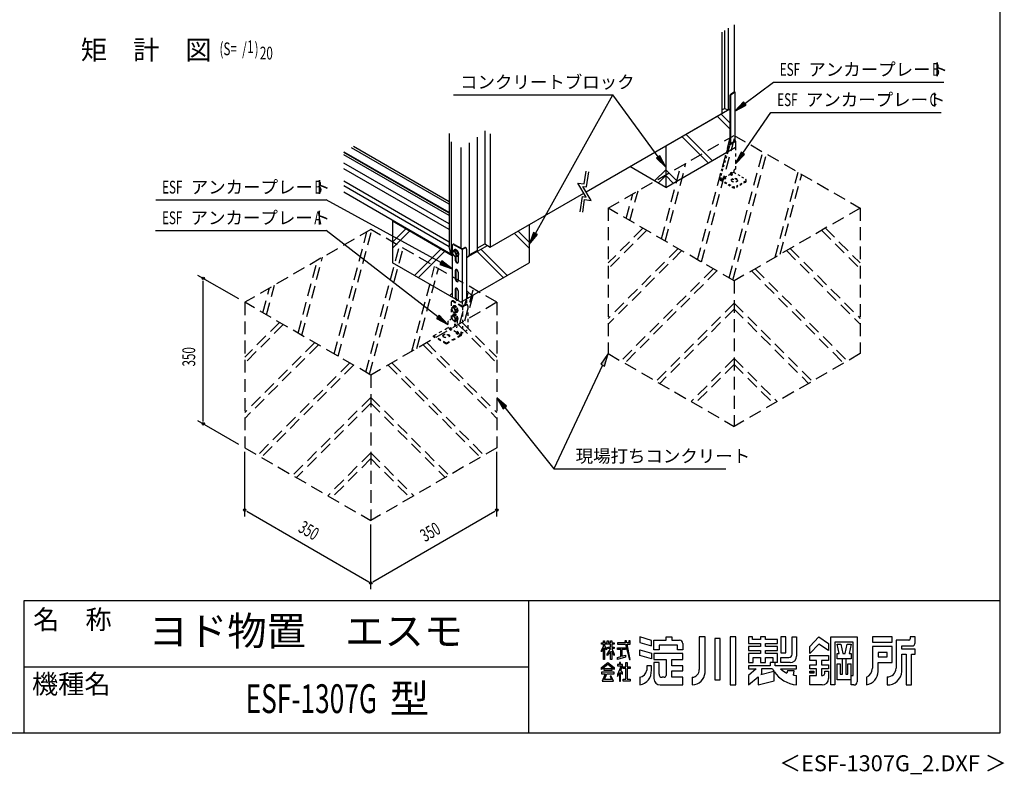
# Model space of a CAD drawing. Extents: x 217 to 8351, y 77 to 5621.
# Drawn here: x 5126 to 8204, y 77 to 2437 of the extents above; entities that cross this region are included whole.
import ezdxf
from ezdxf.enums import TextEntityAlignment as Align

# ---------------------------------------------------------------- set-up
doc = ezdxf.new("R2010")
doc.units = 0
doc.header["$LTSCALE"] = 20
doc.header["$MEASUREMENT"] = 0
for name, pattern in [('HIDE-L', [3, 2, -1]), ('HIDE-S', [1, 0.5, -0.5]), ('KAKURE-1', [2, 1, -1]), ('KAKURE-2', [3, 2, -1])]:
    doc.linetypes.add(name, pattern=pattern)
for name, color, linetype in [('filename', 7, 'CONTINUOUS'), ('HIDE-11', 6, 'KAKURE-1'), ('HIKIDASHI', 6, 'CONTINUOUS'), ('M1', 4, 'CONTINUOUS'), ('NAME', 20, 'CONTINUOUS'), ('SUNPOU', 4, 'CONTINUOUS'), ('U1', 3, 'CONTINUOUS'), ('U2', 4, 'CONTINUOUS'), ('U3', 6, 'CONTINUOUS'), ('WAKUMOJI-01', 130, 'CONTINUOUS'), ('WAKUSEN-01', 50, 'CONTINUOUS'), ('WAKUSEN-02', 130, 'CONTINUOUS'), ('YODOROGO', 130, 'CONTINUOUS'), ('下枠前', 1, 'CONTINUOUS'), ('側壁', 3, 'CONTINUOUS'), ('基礎', 3, 'CONTINUOUS'), ('金具', 1, 'CONTINUOUS')]:
    doc.layers.add(name, color=color, linetype=linetype)
doc.styles.add('00', font='ROMANS', dxfattribs={"width": 0.666667, "bigfont": 'BIGFONT'})
doc.styles.add('01', font='ROMANS', dxfattribs={"height": 3, "bigfont": 'BIGFONT'})
doc.styles.add('filename', font='romans.shx', dxfattribs={"height": 50, "bigfont": 'bigfont.shx'})
doc.styles.add('WAKUMOJI', font='SIMPLEX', dxfattribs={"height": 3, "bigfont": 'BIGFONT'})

msp = doc.modelspace()

# ---------------------------------------------------------------- linework, layer by layer
at = {"layer": 'HIDE-11', "linetype": 'KAKURE-2'}
for p, q in [((7244.9, 1686.6), (7347.3, 2068.6)), ((7257, 1679.7), (7362.5, 2073.7)), ((7343.5, 1629.7), (7449.1, 2023.7)), ((7355.1, 1623), (7460.7, 2017)), ((7131.8, 1751.9), (7192.8, 1979.4)), ((7143.5, 1745.2), (7208.7, 1988.6)), ((7487.7, 1694.7), (7558.9, 1960.3)), ((7503.6, 1703.9), (7570.6, 1953.6)), ((7022, 1815.3), (7042.7, 1892.8)), ((7033.6, 1808.6), (7058.7, 1902)), ((6109, 1392.2), (6211.3, 1774.2)), ((6121, 1385.2), (6226.6, 1779.3)), ((7074.1, 1785.2), (6965.3, 1676.5)), ((7085.7, 1778.5), (6965.3, 1658.1)), ((7632.9, 1778.5), (7753.4, 1658.1)), ((7644.6, 1785.2), (7753.4, 1676.5)), ((6207.5, 1335.3), (6313.1, 1729.3)), ((6007.5, 1450.7), (6072.8, 1694.2)), ((6219.2, 1328.5), (6324.8, 1722.6)), ((7183.9, 1721.8), (6965.3, 1503.2)), ((7195.6, 1715.1), (6965.3, 1484.8)), ((7523.1, 1715.1), (7753.4, 1484.8)), ((7534.7, 1721.8), (7753.4, 1503.2)), ((5995.9, 1457.5), (6056.8, 1685)), ((6351.8, 1400.3), (6423, 1665.9)), ((6367.7, 1409.5), (6434.6, 1659.2)), ((7293.7, 1658.4), (7005.3, 1370)), ((7305.4, 1651.7), (7016.9, 1363.2)), ((7413.2, 1651.7), (7701.7, 1363.2)), ((7424.9, 1658.4), (7713.4, 1370)), ((5897.7, 1514.2), (5922.7, 1607.5)), ((6501.8, 1486.9), (6532.8, 1602.5)), ((5886.1, 1520.9), (5906.8, 1598.4)), ((6517.7, 1496.1), (6544.4, 1595.8)), ((6533.4, 1537.2), (6548.4, 1593.5)), ((7359.3, 1550.8), (7115.1, 1306.6)), ((7359.3, 1550.8), (7603.5, 1306.6)), ((7359.3, 1532.4), (7126.8, 1299.8)), ((7359.3, 1532.4), (7591.9, 1299.8)), ((5938.1, 1490.8), (5829.3, 1382)), ((5949.8, 1484.1), (5829.3, 1363.6)), ((6497, 1484.1), (6617.4, 1363.6)), ((6508.6, 1490.8), (6617.4, 1382)), ((6048, 1427.4), (5829.3, 1208.8)), ((6059.6, 1420.7), (5829.3, 1190.4)), ((6387.1, 1420.7), (6617.4, 1190.4)), ((6398.8, 1427.4), (6617.4, 1208.8)), ((6157.8, 1364), (5869.3, 1075.5)), ((6169.5, 1357.3), (5881, 1068.8)), ((6277.3, 1357.3), (6565.8, 1068.8)), ((6289, 1364), (6577.4, 1075.5)), ((7359.3, 1377.5), (7224.9, 1243.1)), ((7359.3, 1359.1), (7236.6, 1236.4)), ((7359.3, 1377.5), (7493.7, 1243.1)), ((7359.3, 1359.1), (7482, 1236.4)), ((6223.4, 1256.3), (5979.2, 1012.1)), ((6223.4, 1237.9), (5990.8, 1005.4)), ((6223.4, 1256.3), (6467.6, 1012.1)), ((6223.4, 1237.9), (6455.9, 1005.4)), ((6223.4, 1083.1), (6089, 948.7)), ((6223.4, 1083.1), (6357.7, 948.7)), ((6223.4, 1064.7), (6100.7, 942)), ((6223.4, 1064.7), (6346.1, 942))]:
    msp.add_line(p, q, dxfattribs=at)
at = {"layer": 'HIKIDASHI'}
for p, q in [((7393, 2175), (7481.9, 2241.8)), ((7481.9, 2241.8), (8014.8, 2241.8)), ((6482.4, 2202.3), (6980.4, 2202.3)), ((6738.3, 1768.9), (6980.4, 2202.3)), ((7121.9, 2008), (6980.4, 2202.3)), ((7389, 2180.3), (7361, 2151)), ((7361, 2151), (7397, 2169.7)), ((7397, 2169.7), (7389, 2180.3)), ((7386.4, 2019.7), (7474, 2147.2)), ((7474, 2147.2), (8006.9, 2147.2)), ((7127.3, 2012), (7116.5, 2004.1)), ((7116.5, 2004.1), (7145.4, 1975.7)), ((7145.4, 1975.7), (7127.3, 2012)), ((7380.9, 2023.5), (7363.8, 1986.7)), ((7363.8, 1986.7), (7391.9, 2015.9)), ((7391.9, 2015.9), (7380.9, 2023.5)), ((5551, 1873.7), (6083.9, 1873.7)), ((6442.7, 1677.8), (6083.9, 1873.7)), ((5550.7, 1777.9), (6083.6, 1777.9)), ((6432.9, 1508.1), (6083.6, 1777.9)), ((6732.4, 1772.2), (6718.7, 1734)), ((6718.7, 1734), (6744.1, 1765.7)), ((6744.1, 1765.7), (6732.4, 1772.2)), ((6445.9, 1683.6), (6439.5, 1671.9)), ((6439.5, 1671.9), (6477.8, 1658.6)), ((6477.8, 1658.6), (6445.9, 1683.6)), ((6436.9, 1513.4), (6428.8, 1502.8)), ((6464.5, 1483.7), (6436.9, 1513.4)), ((6428.8, 1502.8), (6464.5, 1483.7)), ((6965.3, 1393.1), (6942.2, 1359.7)), ((6954.3, 1354), (6965.3, 1393.1)), ((6948.2, 1356.9), (6795.7, 1032.8)), ((6942.2, 1359.7), (6954.3, 1354)), ((6647.6, 1228.3), (6617.4, 1255.3)), ((6617.4, 1255.3), (6637.2, 1220)), ((6637.2, 1220), (6647.6, 1228.3)), ((6642.4, 1224.1), (6795.7, 1032.8)), ((6795.7, 1032.8), (7333.3, 1032.8))]:
    msp.add_line(p, q, dxfattribs=at)
for points in [[(7389, 2180.3), (7397, 2169.7), (7361, 2151)], [(7116.5, 2004.1), (7127.3, 2012), (7145.4, 1975.7)], [(7380.9, 2023.5), (7391.9, 2015.9), (7363.8, 1986.7)], [(6732.4, 1772.2), (6744.1, 1765.7), (6718.7, 1734)], [(6439.5, 1671.9), (6445.9, 1683.6), (6477.8, 1658.6)], [(6428.8, 1502.8), (6436.9, 1513.4), (6464.5, 1483.7)], [(6954.3, 1354), (6942.2, 1359.7), (6965.3, 1393.1)], [(6647.6, 1228.3), (6637.2, 1220), (6617.4, 1255.3)]]:
    msp.add_solid(points, dxfattribs=at)
at = {"layer": 'SUNPOU'}
for p, q in [((5682.1, 1638.6), (5809.3, 1565.2)), ((5699.5, 1181.1), (5699.5, 1621.1)), ((5682.1, 1183.6), (5809.3, 1110.2)), ((5829.3, 883.6), (5829.3, 1086.3)), ((6617.4, 883.6), (6617.4, 1086.3)), ((5835.8, 899.9), (6216.9, 679.9)), ((6229.9, 679.9), (6610.9, 899.9)), ((6223.4, 656.1), (6223.4, 858.8))]:
    msp.add_line(p, q, dxfattribs=at)
for centre in [(5699.5, 1628.6), (5699.5, 1173.6), (5829.3, 903.6), (6617.4, 903.6), (6223.4, 676.1)]:
    msp.add_circle(centre, 3.75, dxfattribs=at)
at = {"layer": 'U1'}
for p, q in [((7345.6, 2096.2), (7306, 2135.8)), ((7317.6, 2142.5), (7345.6, 2114.5)), ((7278.5, 1989.9), (7196.1, 2072.3)), ((7207.8, 2079.1), (7290.2, 1996.7)), ((7145.4, 1968.2), (7110.5, 1933.2)), ((7122.1, 1926.5), (7145.4, 1949.8)), ((7145.4, 1968.2), (7180.4, 1933.2)), ((7168.7, 1926.5), (7145.4, 1949.8)), ((6332.6, 1783.1), (6290.9, 1741.3)), ((6290.9, 1723), (6344.3, 1776.3)), ((6718.7, 1723), (6672, 1769.7)), ((6683.6, 1776.5), (6718.7, 1741.3)), ((6442.5, 1719.6), (6360, 1637.2)), ((6371.7, 1630.5), (6454.1, 1712.9)), ((6638, 1630.5), (6555.6, 1712.9)), ((6567.2, 1719.6), (6649.6, 1637.2)), ((6477.8, 1581.7), (6469.9, 1573.8)), ((6522.8, 1590.7), (6539.8, 1573.8)), ((6528.1, 1567.1), (6522.8, 1572.4))]:
    msp.add_line(p, q, dxfattribs=at)
at = {"layer": 'U2'}
for p, q in [((6479.2, 1709.8), (6479.6, 1712.3)), ((6479.6, 1704.8), (6479.5, 1705.3)), ((6479.6, 1712.3), (6483.7, 1714.7)), ((6479.6, 1712.3), (6481.8, 1712.2)), ((6479.6, 1704.8), (6479.8, 1704.3)), ((6481.8, 1712.2), (6485.2, 1712.8)), ((6483.7, 1714.7), (6489.3, 1715.2)), ((6483.8, 1717.4), (6485.1, 1718.1)), ((6484.1, 1698.8), (6485.2, 1697.8)), ((6485.2, 1712.8), (6489.3, 1715.2)), ((6485.2, 1712.8), (6487.4, 1709)), ((6485.2, 1697.8), (6487.4, 1697.7)), ((6487.4, 1709), (6490.8, 1705.8)), ((6487.4, 1697.7), (6490.8, 1698.3)), ((6489.3, 1715.2), (6495, 1708.2)), ((6490.8, 1705.8), (6490.2, 1701.7)), ((6490.2, 1701.7), (6490.8, 1698.3)), ((6490.8, 1705.8), (6495, 1708.2)), ((6490.8, 1698.3), (6495, 1700.7)), ((6494.9, 1698.1), (6496.3, 1698.8)), ((6495, 1708.2), (6495, 1700.7))]:
    msp.add_line(p, q, dxfattribs=at)
at = {"layer": 'U2', "color": 6, "linetype": 'HIDE-S', "ltscale": 0.5}
for p, q in [((6481.1, 1539), (6486.8, 1539.5)), ((6481.2, 1541.7), (6482.5, 1542.4)), ((6482.6, 1537.1), (6486.8, 1539.5)), ((6486.8, 1539.5), (6492.4, 1532.5)), ((6476.6, 1534.1), (6477, 1536.6)), ((6476.6, 1508.1), (6477, 1510.6)), ((6477, 1529.1), (6476.9, 1529.6)), ((6477, 1536.6), (6481.1, 1539)), ((6477, 1536.6), (6479.2, 1536.5)), ((6477, 1529.1), (6477.2, 1528.6)), ((6477, 1510.6), (6481.1, 1513)), ((6477, 1510.6), (6479.2, 1510.5)), ((6479.2, 1536.5), (6482.6, 1537.1)), ((6479.2, 1510.5), (6482.6, 1511.1)), ((6481.1, 1513), (6486.8, 1513.5)), ((6481.2, 1515.7), (6482.5, 1516.4)), ((6481.6, 1523.1), (6482.6, 1522.1)), ((6482.6, 1537.1), (6484.8, 1533.3)), ((6482.6, 1522.1), (6484.8, 1522)), ((6482.6, 1511.1), (6486.8, 1513.5)), ((6482.6, 1511.1), (6484.8, 1507.3)), ((6484.8, 1533.3), (6488.2, 1530.1)), ((6484.8, 1522), (6488.2, 1522.6)), ((6486.8, 1513.5), (6492.4, 1506.5)), ((6488.2, 1530.1), (6487.7, 1526)), ((6487.7, 1526), (6488.2, 1522.6)), ((6488.2, 1530.1), (6492.4, 1532.5)), ((6488.2, 1522.6), (6492.4, 1525)), ((6492.3, 1522.4), (6493.7, 1523.1)), ((6492.4, 1532.5), (6492.4, 1525)), ((6477, 1503.1), (6476.9, 1503.6)), ((6477, 1503.1), (6477.2, 1502.6)), ((6481.6, 1497.1), (6482.6, 1496.1)), ((6482.6, 1496.1), (6484.8, 1496)), ((6484.8, 1507.3), (6488.2, 1504.1)), ((6484.8, 1496), (6488.2, 1496.6)), ((6488.2, 1504.1), (6487.7, 1500)), ((6487.7, 1500), (6488.2, 1496.6)), ((6488.2, 1504.1), (6492.4, 1506.5)), ((6488.2, 1496.6), (6492.4, 1499)), ((6492.3, 1496.4), (6493.7, 1497.1)), ((6492.4, 1506.5), (6492.4, 1499))]:
    msp.add_line(p, q, dxfattribs=at)
at = {"layer": 'U2'}
for centre, radius, start, end in [((6484.8, 1708.2), 5.81, 155.6571, 180), ((6488.1, 1708.2), 9.1, 180, 196.5505), ((6492.5, 1709.5), 13.7, 196.5505, 223.4495), ((6482, 1709.5), 2.75, 84.3429, 155.6571), ((6489.6, 1712.3), 8.13, 155.6571, 171.4815), ((6485.7, 1714), 3.86, 84.3429, 155.6571), ((6481.7, 1706.4), 5.81, 60, 84.3429), ((6489.2, 1706.4), 9.1, 223.4495, 240), ((6480.1, 1703.6), 9.1, 43.4495, 60), ((6487.5, 1703.5), 5.81, 240, 264.3429), ((6487.1, 1714.8), 3.86, 84.3429, 120), ((6485.3, 1709.8), 8.13, 60, 84.3429), ((6476.7, 1700.4), 13.7, 16.5505, 43.4495), ((6487.2, 1700.5), 2.75, 264.3429, 335.6571), ((6486.6, 1710.5), 8.13, 60, 84.3429), ((6483, 1705.8), 12.7, 43.4495, 60), ((6484.4, 1701.7), 5.81, 335.6571, 0), ((6481.2, 1701.7), 9.1, 0, 16.5505), ((6493.4, 1705.6), 8.13, 246.5257, 264.3429), ((6486.6, 1691), 8.13, 60, 62.1483), ((6484.3, 1706.6), 12.7, 43.4495, 60), ((6478.3, 1701.3), 19.2, 16.5505, 43.4495), ((6493, 1701.4), 3.86, 264.3429, 335.6571), ((6479.6, 1702.1), 19.2, 16.5505, 43.4495), ((6494.3, 1702.2), 3.86, 300, 335.6571), ((6489.1, 1703.2), 8.13, 335.6571, 0), ((6484.5, 1703.2), 12.7, 0, 16.5505), ((6490.4, 1703.9), 8.13, 335.6571, 0), ((6485.8, 1703.9), 12.7, 0, 16.5505)]:
    msp.add_arc(centre, radius, start, end, dxfattribs=at)
at = {"layer": 'U2', "color": 6, "linetype": 'HIDE-S', "ltscale": 0.5}
for centre, radius, start, end in [((6487, 1536.6), 8.13, 155.6571, 171.4815), ((6483.1, 1538.3), 3.86, 84.3429, 155.6571), ((6484.5, 1539.1), 3.86, 84.3429, 120), ((6482.7, 1534.1), 8.13, 60, 84.3429), ((6484, 1534.8), 8.13, 60, 84.3429), ((6480.4, 1530.1), 12.7, 43.4495, 60), ((6481.7, 1530.9), 12.7, 43.4495, 60), ((6477, 1526.4), 19.2, 16.5505, 43.4495), ((6482.2, 1532.5), 5.81, 155.6571, 180), ((6485.5, 1532.5), 9.1, 180, 196.5505), ((6482.2, 1506.5), 5.81, 155.6571, 180), ((6490, 1533.9), 13.7, 196.5505, 223.4495), ((6479.4, 1533.8), 2.75, 84.3429, 155.6571), ((6479.4, 1507.8), 2.75, 84.3429, 155.6571), ((6487, 1510.6), 8.13, 155.6571, 171.4815), ((6483.1, 1512.3), 3.86, 84.3429, 155.6571), ((6479.1, 1530.7), 5.81, 60, 84.3429), ((6479.1, 1504.7), 5.81, 60, 84.3429), ((6486.6, 1530.7), 9.1, 223.4495, 240), ((6477.5, 1527.9), 9.1, 43.4495, 60), ((6484.9, 1527.8), 5.81, 240, 264.3429), ((6477.5, 1501.9), 9.1, 43.4495, 60), ((6484.5, 1513.1), 3.86, 84.3429, 120), ((6482.7, 1508.1), 8.13, 60, 84.3429), ((6474.1, 1524.7), 13.7, 16.5505, 43.4495), ((6484.6, 1524.8), 2.75, 264.3429, 335.6571), ((6484, 1508.8), 8.13, 60, 84.3429), ((6480.4, 1504.1), 12.7, 43.4495, 60), ((6481.8, 1526), 5.81, 335.6571, 0), ((6478.6, 1526), 9.1, 0, 16.5505), ((6490.8, 1530), 8.13, 246.5257, 264.3429), ((6481.7, 1504.9), 12.7, 43.4495, 60), ((6475.7, 1525.6), 19.2, 16.5505, 43.4495), ((6475.7, 1499.6), 19.2, 16.5505, 43.4495), ((6490.4, 1525.7), 3.86, 264.3429, 335.6571), ((6477, 1500.4), 19.2, 16.5505, 43.4495), ((6491.8, 1526.5), 3.86, 300, 335.6571), ((6486.5, 1527.5), 8.13, 335.6571, 0), ((6481.9, 1527.5), 12.7, 0, 16.5505), ((6487.9, 1528.2), 8.13, 335.6571, 0), ((6483.3, 1528.2), 12.7, 0, 16.5505), ((6485.5, 1506.5), 9.1, 180, 196.5505), ((6490, 1507.9), 13.7, 196.5505, 223.4495), ((6486.6, 1504.7), 9.1, 223.4495, 240), ((6484.9, 1501.8), 5.81, 240, 264.3429), ((6474.1, 1498.7), 13.7, 16.5505, 43.4495), ((6484.6, 1498.8), 2.75, 264.3429, 335.6571), ((6481.8, 1500), 5.81, 335.6571, 0), ((6478.6, 1500), 9.1, 0, 16.5505), ((6490.8, 1504), 8.13, 246.5257, 264.3429), ((6490.4, 1499.7), 3.86, 264.3429, 335.6571), ((6491.8, 1500.5), 3.86, 300, 335.6571), ((6486.5, 1501.5), 8.13, 335.6571, 0), ((6481.9, 1501.5), 12.7, 0, 16.5505), ((6487.9, 1502.2), 8.13, 335.6571, 0), ((6483.3, 1502.2), 12.7, 0, 16.5505)]:
    msp.add_arc(centre, radius, start, end, dxfattribs=at)
at = {"layer": 'U3'}
for p, q in [((6890.8, 1923.6), (6896.5, 1963.2)), ((6897.5, 1914.5), (6904.5, 1962)), ((6896.6, 1882.3), (6870.7, 1926.5)), ((6870.7, 1926.5), (6890.8, 1923.6)), ((6911.9, 1872), (6886, 1916.2)), ((6886, 1916.2), (6897.5, 1914.5)), ((6878.1, 1836.5), (6885, 1884)), ((6885, 1884), (6896.6, 1882.3)), ((6886, 1835.4), (6891.8, 1874.9)), ((6891.8, 1874.9), (6911.9, 1872))]:
    msp.add_line(p, q, dxfattribs=at)
at = {"layer": 'WAKUSEN-01'}
for p, q in [((8191, 207), (8191, 5621)), ((8191, 207), (8191, 5621)), ((5140, 621), (8191, 621)), ((5140, 207), (5140, 621)), ((217, 207), (8191, 207))]:
    msp.add_line(p, q, dxfattribs=at)
at = {"layer": 'WAKUSEN-02'}
for p, q in [((6717, 207), (6717, 621)), ((5140, 414), (6717, 414))]:
    msp.add_line(p, q, dxfattribs=at)
at = {"layer": 'YODOROGO'}
for p, q in [((6950.4, 488.9), (6950.4, 494.9)), ((6950.4, 494.9), (6954.4, 494.9)), ((6954.4, 494.9), (6954.4, 488.9)), ((6962.4, 494.9), (6966.4, 494.9)), ((6962.4, 488.9), (6962.4, 494.9)), ((6966.4, 494.9), (6966.4, 488.9)), ((6972.4, 488.9), (6972.4, 494.9)), ((6972.4, 494.9), (6976.4, 494.9)), ((6976.4, 494.9), (6976.4, 488.9)), ((7017.8, 494.9), (7019.2, 488.9)), ((7022.8, 494.9), (7017.8, 494.9)), ((7024, 488.9), (7022.8, 494.9)), ((7030.4, 494.9), (7030.4, 488.9)), ((7034.4, 494.9), (7030.4, 494.9)), ((7034.4, 484.9), (7034.4, 494.9)), ((7100.4, 496.2), (7064.4, 506.9)), ((7064.4, 506.9), (7064.4, 489.9)), ((7100.4, 479.2), (7100.4, 496.2)), ((7108.4, 466.9), (7108.4, 496.9)), ((7108.4, 496.9), (7146.4, 496.9)), ((7146.4, 496.9), (7146.4, 506.9)), ((7146.4, 506.9), (7164.4, 506.9)), ((7164.4, 506.9), (7164.4, 496.9)), ((7164.4, 496.9), (7188.4, 496.9)), ((7250.4, 506.9), (7250.4, 404.9)), ((7268.4, 506.9), (7250.4, 506.9)), ((7268.4, 394.9), (7268.4, 506.9)), ((7315.4, 501.9), (7299.4, 501.9)), ((7299.4, 501.9), (7299.4, 372.9)), ((7315.4, 372.9), (7315.4, 501.9)), ((7364.4, 506.9), (7346.4, 506.9)), ((7346.4, 506.9), (7346.4, 356.9)), ((7364.4, 356.9), (7364.4, 506.9)), ((7416.4, 506.9), (7404.4, 506.9)), ((7404.4, 506.9), (7404.4, 486.9)), ((7416.4, 498.9), (7416.4, 506.9)), ((7441.4, 498.9), (7416.4, 498.9)), ((7441.4, 506.9), (7441.4, 498.9)), ((7457.4, 506.9), (7441.4, 506.9)), ((7457.4, 498.9), (7457.4, 506.9)), ((7494.4, 498.9), (7457.4, 498.9)), ((7494.4, 486.9), (7494.4, 498.9)), ((7520.4, 506.9), (7505.4, 506.9)), ((7505.4, 506.9), (7505.4, 456.9)), ((7520.4, 456.9), (7520.4, 506.9)), ((7540.4, 506.9), (7554.4, 506.9)), ((7540.4, 452.9), (7540.4, 506.9)), ((7554.4, 506.9), (7554.4, 446.9)), ((7595.4, 476.9), (7624.4, 506.9)), ((7624.4, 506.9), (7654.4, 486.9)), ((7661.4, 356.9), (7661.4, 506.9)), ((7661.4, 506.9), (7743.4, 506.9)), ((7743.4, 506.9), (7743.4, 366.9)), ((7853.4, 506.9), (7791.4, 506.9)), ((7791.4, 506.9), (7791.4, 490.9)), ((7853.4, 490.9), (7853.4, 506.9)), ((7905.4, 496.9), (7865.4, 496.9)), ((7865.4, 496.9), (7865.4, 408.9)), ((7925.4, 506.9), (7909.4, 506.9)), ((7909.4, 506.9), (7909.4, 500.9)), ((7925.4, 488.9), (7925.4, 506.9)), ((6944.4, 484.9), (6944.4, 488.9)), ((6944.4, 488.9), (6950.4, 488.9)), ((6950.4, 484.9), (6944.4, 484.9)), ((6944.4, 464.9), (6950.4, 478.7)), ((6950.4, 472.7), (6944.4, 460.9)), ((6944.4, 460.9), (6944.4, 464.9)), ((6950.4, 478.7), (6950.4, 484.9)), ((6950.4, 436.9), (6950.4, 472.7)), ((6954.4, 488.9), (6962.4, 488.9)), ((6954.4, 484.9), (6954.4, 479.4)), ((6972.4, 484.9), (6954.4, 484.9)), ((6954.4, 479.4), (6960.4, 470.9)), ((6954.4, 473.4), (6954.4, 436.9)), ((6960.4, 466.9), (6954.4, 473.4)), ((6960.4, 470.9), (6960.4, 466.9)), ((6962.4, 453.2), (6972.4, 469.9)), ((6972.4, 461.9), (6962.4, 449.2)), ((6964.4, 475.1), (6972.4, 475.1)), ((6964.4, 471.1), (6964.4, 475.1)), ((6972.4, 471.1), (6964.4, 471.1)), ((6966.4, 488.9), (6972.4, 488.9)), ((6972.4, 475.1), (6972.4, 484.9)), ((6972.4, 469.9), (6972.4, 471.1)), ((6972.4, 436.9), (6972.4, 461.9)), ((6976.4, 488.9), (6984.4, 488.9)), ((6984.4, 484.9), (6976.4, 484.9)), ((6976.4, 484.9), (6976.4, 475.1)), ((6976.4, 475.1), (6984.4, 475.1)), ((6976.4, 471.1), (6976.4, 470.4)), ((6984.4, 471.1), (6976.4, 471.1)), ((6976.4, 470.4), (6984.4, 453.2)), ((6984.4, 449.2), (6976.4, 462.4)), ((6976.4, 462.4), (6976.4, 436.9)), ((6984.4, 488.9), (6984.4, 484.9)), ((6984.4, 475.1), (6984.4, 471.1)), ((7019.2, 488.9), (6994.4, 488.9)), ((6994.4, 488.9), (6994.4, 484.9)), ((6994.4, 484.9), (7020.1, 484.9)), ((6994.4, 473.1), (7019.5, 473.1)), ((6994.4, 468.1), (6994.4, 473.1)), ((7005.5, 468.1), (6994.4, 468.1)), ((7005.5, 446.2), (7005.5, 468.1)), ((7008.5, 468.1), (7008.5, 446.7)), ((7019.5, 468.1), (7008.5, 468.1)), ((7019.5, 473.1), (7019.5, 468.1)), ((7020.1, 484.9), (7032.4, 436.9)), ((7030.4, 488.9), (7024, 488.9)), ((7024.7, 484.9), (7034.4, 484.9)), ((7034.4, 436.9), (7024.7, 484.9)), ((7064.4, 489.9), (7100.4, 479.2)), ((7064.4, 448.9), (7064.4, 466.9)), ((7064.4, 466.9), (7100.4, 456.2)), ((7124.4, 466.9), (7108.4, 466.9)), ((7124.4, 480.9), (7124.4, 466.9)), ((7182.4, 480.9), (7124.4, 480.9)), ((7182.4, 466.9), (7182.4, 480.9)), ((7198.4, 466.9), (7182.4, 466.9)), ((7198.4, 486.9), (7198.4, 466.9)), ((7404.4, 486.9), (7441.4, 486.9)), ((7404.4, 476.9), (7404.4, 464.9)), ((7441.4, 476.9), (7404.4, 476.9)), ((7404.4, 464.9), (7441.4, 464.9)), ((7441.4, 486.9), (7441.4, 476.9)), ((7441.4, 464.9), (7441.4, 454.9)), ((7457.4, 476.9), (7457.4, 486.9)), ((7457.4, 486.9), (7494.4, 486.9)), ((7494.4, 476.9), (7457.4, 476.9)), ((7457.4, 454.9), (7457.4, 464.9)), ((7457.4, 464.9), (7494.4, 464.9)), ((7494.4, 464.9), (7494.4, 476.9)), ((7624.4, 484.9), (7595.4, 454.9)), ((7595.4, 454.9), (7595.4, 476.9)), ((7654.4, 464.9), (7624.4, 484.9)), ((7654.4, 486.9), (7654.4, 464.9)), ((7674.4, 490.9), (7674.4, 356.9)), ((7731.4, 490.9), (7674.4, 490.9)), ((7687.4, 454.9), (7680.9, 484.9)), ((7680.9, 484.9), (7692.9, 484.9)), ((7692.9, 484.9), (7699.4, 454.9)), ((7706.4, 454.9), (7712.9, 484.9)), ((7712.9, 484.9), (7724.9, 484.9)), ((7724.9, 484.9), (7718.4, 454.9)), ((7731.4, 386.9), (7731.4, 490.9)), ((7791.4, 490.9), (7853.4, 490.9)), ((7791.4, 476.9), (7791.4, 408.9)), ((7853.4, 476.9), (7791.4, 476.9)), ((7853.4, 426.9), (7853.4, 476.9)), ((7883.4, 478.9), (7915.4, 478.9)), ((7883.4, 468.9), (7883.4, 478.9)), ((7925.4, 468.9), (7883.4, 468.9)), ((7925.4, 452.9), (7925.4, 468.9)), ((6954.4, 436.9), (6950.4, 436.9)), ((6962.4, 449.2), (6962.4, 453.2)), ((6976.4, 436.9), (6972.4, 436.9)), ((6984.4, 453.2), (6984.4, 449.2)), ((6994.4, 442.9), (7005.5, 446.2)), ((7019.5, 443.9), (6994.4, 436.9)), ((6994.4, 436.9), (6994.4, 442.9)), ((7008.5, 446.7), (7019.5, 449.7)), ((7019.5, 449.7), (7019.5, 443.9)), ((7032.4, 436.9), (7034.4, 436.9)), ((7100.4, 438.2), (7064.4, 448.9)), ((7100.4, 456.2), (7100.4, 438.2)), ((7198.4, 454.9), (7108.4, 454.9)), ((7108.4, 454.9), (7108.4, 436.9)), ((7108.4, 436.9), (7146.4, 436.9)), ((7146.4, 436.9), (7146.4, 386.9)), ((7164.4, 436.9), (7198.4, 436.9)), ((7164.4, 416.9), (7164.4, 436.9)), ((7198.4, 436.9), (7198.4, 454.9)), ((7404.4, 454.9), (7404.4, 426.9)), ((7441.4, 454.9), (7404.4, 454.9)), ((7418.4, 442.9), (7441.4, 442.9)), ((7418.4, 426.9), (7418.4, 442.9)), ((7441.4, 442.9), (7441.4, 426.9)), ((7494.4, 454.9), (7457.4, 454.9)), ((7457.4, 442.9), (7480.4, 442.9)), ((7457.4, 426.9), (7457.4, 442.9)), ((7480.4, 442.9), (7480.4, 426.9)), ((7494.4, 426.9), (7494.4, 454.9)), ((7505.4, 456.9), (7520.4, 456.9)), ((7505.4, 442.9), (7530.4, 442.9)), ((7505.4, 426.9), (7505.4, 442.9)), ((7595.4, 448.9), (7654.4, 448.9)), ((7595.4, 433.9), (7595.4, 448.9)), ((7616.4, 433.9), (7595.4, 433.9)), ((7616.4, 419.9), (7616.4, 433.9)), ((7654.4, 433.9), (7632.4, 433.9)), ((7632.4, 433.9), (7632.4, 419.9)), ((7654.4, 448.9), (7654.4, 433.9)), ((7680.9, 454.9), (7687.4, 454.9)), ((7680.9, 438.9), (7680.9, 454.9)), ((7724.9, 438.9), (7680.9, 438.9)), ((7697.9, 390.9), (7697.9, 438.9)), ((7699.4, 454.9), (7706.4, 454.9)), ((7707.9, 438.9), (7707.9, 390.9)), ((7718.4, 454.9), (7724.9, 454.9)), ((7724.9, 454.9), (7724.9, 438.9)), ((7809.4, 458.9), (7809.4, 444.9)), ((7837.4, 458.9), (7809.4, 458.9)), ((7809.4, 444.9), (7837.4, 444.9)), ((7837.4, 444.9), (7837.4, 458.9)), ((7883.4, 398.9), (7883.4, 452.9)), ((7883.4, 452.9), (7897.4, 452.9)), ((7897.4, 452.9), (7897.4, 356.9)), ((7913.4, 452.9), (7925.4, 452.9)), ((7913.4, 356.9), (7913.4, 452.9)), ((6944.4, 411), (6964.4, 426.9)), ((6964.4, 420.9), (6944.4, 405)), ((6944.4, 405), (6944.4, 411)), ((6952.4, 402.2), (6952.4, 408.2)), ((6952.4, 408.2), (6976.4, 408.2)), ((6976.4, 402.2), (6952.4, 402.2)), ((6964.4, 426.9), (6984.4, 411)), ((6984.4, 405), (6964.4, 420.9)), ((6976.4, 408.2), (6976.4, 402.2)), ((6984.4, 411), (6984.4, 405)), ((7000.4, 420.9), (6994.4, 420.9)), ((6994.4, 420.9), (6994.4, 416.9)), ((7006.5, 416.9), (6994.4, 389.2)), ((6994.4, 416.9), (7006.5, 416.9)), ((7000.4, 426.9), (7000.4, 420.9)), ((7004.4, 426.9), (7000.4, 426.9)), ((7004.4, 420.9), (7004.4, 426.9)), ((7010.2, 420.9), (7004.4, 420.9)), ((7005, 402.7), (7010.2, 414.9)), ((7010.4, 395.8), (7005, 402.7)), ((7010.2, 414.9), (7010.2, 420.9)), ((7012.5, 413.9), (7020.5, 413.9)), ((7012.5, 407.9), (7012.5, 413.9)), ((7020.5, 407.9), (7012.5, 407.9)), ((7020.5, 413.9), (7020.5, 426.9)), ((7020.5, 426.9), (7024.5, 426.9)), ((7020.5, 374.9), (7020.5, 407.9)), ((7024.5, 426.9), (7024.5, 413.9)), ((7024.5, 413.9), (7034.4, 413.9)), ((7034.4, 407.9), (7024.5, 407.9)), ((7024.5, 407.9), (7024.5, 374.9)), ((7034.4, 413.9), (7034.4, 407.9)), ((7100.4, 416.9), (7086.4, 416.9)), ((7086.4, 416.9), (7086.4, 402.9)), ((7100.4, 402.9), (7100.4, 416.9)), ((7108.4, 426.9), (7108.4, 376.9)), ((7124.4, 426.9), (7108.4, 426.9)), ((7124.4, 390.9), (7124.4, 426.9)), ((7198.4, 416.9), (7164.4, 416.9)), ((7164.4, 400.9), (7198.4, 400.9)), ((7164.4, 380.9), (7164.4, 400.9)), ((7198.4, 400.9), (7198.4, 416.9)), ((7404.4, 426.9), (7418.4, 426.9)), ((7404.4, 416.9), (7404.4, 406.9)), ((7471.4, 416.9), (7404.4, 416.9)), ((7428.2, 406.9), (7404.4, 386.9)), ((7404.4, 406.9), (7428.2, 406.9)), ((7441.4, 426.9), (7457.4, 426.9)), ((7479.4, 406.9), (7444.4, 406.9)), ((7444.4, 406.9), (7444.4, 390.5)), ((7494.4, 426.9), (7471.4, 426.9)), ((7471.4, 426.9), (7471.4, 416.9)), ((7487.4, 416.9), (7487.4, 426.9)), ((7554.4, 416.9), (7487.4, 416.9)), ((7504.4, 406.9), (7554.4, 406.9)), ((7534.4, 426.9), (7505.4, 426.9)), ((7526.4, 400.9), (7524.4, 394)), ((7547.4, 400.9), (7526.4, 400.9)), ((7544.4, 388), (7547.4, 400.9)), ((7554.4, 406.9), (7554.4, 416.9)), ((7595.4, 406.9), (7595.4, 419.9)), ((7595.4, 419.9), (7616.4, 419.9)), ((7616.4, 406.9), (7595.4, 406.9)), ((7595.4, 393.4), (7595.4, 400.4)), ((7595.4, 400.4), (7608.4, 400.4)), ((7608.4, 400.4), (7608.4, 393.4)), ((7616.4, 386.9), (7616.4, 406.9)), ((7632.4, 419.9), (7654.4, 419.9)), ((7632.4, 406.9), (7632.4, 386.9)), ((7654.4, 406.9), (7632.4, 406.9)), ((7654.4, 419.9), (7654.4, 406.9)), ((7680.9, 372.9), (7680.9, 422.9)), ((7680.9, 422.9), (7690.9, 422.9)), ((7690.9, 422.9), (7690.9, 390.9)), ((7714.9, 390.9), (7714.9, 422.9)), ((7714.9, 422.9), (7724.9, 422.9)), ((7724.9, 356.9), (7724.9, 422.9)), ((7809.4, 398.9), (7809.4, 426.9)), ((7809.4, 426.9), (7853.4, 426.9)), ((6944.4, 397.1), (6944.4, 392.1)), ((6984.4, 397.1), (6944.4, 397.1)), ((6944.4, 392.1), (6956.1, 392.1)), ((6956.1, 392.1), (6946.4, 368.9)), ((6953.9, 373.9), (6961.1, 392.1)), ((6975.5, 373.9), (6953.9, 373.9)), ((6961.1, 392.1), (6984.4, 392.1)), ((6971.3, 384.1), (6975.5, 373.9)), ((6975.3, 384.1), (6971.3, 384.1)), ((6982.4, 368.9), (6975.3, 384.1)), ((6984.4, 392.1), (6984.4, 397.1)), ((6994.4, 383.2), (7000.4, 395)), ((6994.4, 389.2), (6994.4, 383.2)), ((7000.4, 395), (7000.4, 368.9)), ((7004.4, 396.3), (7010.4, 390.8)), ((7004.4, 368.9), (7004.4, 396.3)), ((7010.4, 390.8), (7010.4, 395.8)), ((7012.5, 374.9), (7020.5, 374.9)), ((7012.5, 368.9), (7012.5, 374.9)), ((7024.5, 374.9), (7034.4, 374.9)), ((7034.4, 374.9), (7034.4, 368.9)), ((7064.4, 380.9), (7064.4, 356.9)), ((7140.4, 380.9), (7134.4, 380.9)), ((7198.4, 380.9), (7164.4, 380.9)), ((7198.4, 356.9), (7198.4, 380.9)), ((7228.4, 380.9), (7228.4, 356.9)), ((7299.4, 372.9), (7315.4, 372.9)), ((7404.4, 386.9), (7404.4, 356.9)), ((7404.4, 356.9), (7434.4, 382.1)), ((7434.4, 382.1), (7434.4, 356.9)), ((7434.4, 356.9), (7484.4, 370.3)), ((7442.9, 389.2), (7483.4, 400.1)), ((7444.4, 390.5), (7442.9, 389.2)), ((7484.4, 370.3), (7484.4, 398.6)), ((7554.4, 356.9), (7554.4, 386.9)), ((7608.4, 393.4), (7595.4, 393.4)), ((7595.4, 356.9), (7595.4, 386.9)), ((7595.4, 386.9), (7616.4, 386.9)), ((7596.4, 399.4), (7607.4, 399.4)), ((7596.4, 394.4), (7596.4, 399.4)), ((7607.4, 394.4), (7596.4, 394.4)), ((7597.4, 398.4), (7606.4, 398.4)), ((7597.4, 395.4), (7597.4, 398.4)), ((7606.4, 395.4), (7597.4, 395.4)), ((7598.4, 397.4), (7605.4, 397.4)), ((7598.4, 396.4), (7598.4, 397.4)), ((7605.4, 396.4), (7598.4, 396.4)), ((7605.4, 397.4), (7605.4, 396.4)), ((7606.4, 398.4), (7606.4, 395.4)), ((7607.4, 399.4), (7607.4, 394.4)), ((7632.4, 386.9), (7636.4, 386.9)), ((7642.4, 399.9), (7654.4, 399.9)), ((7642.4, 392.9), (7642.4, 399.9)), ((7654.4, 399.9), (7654.4, 376.9)), ((7724.9, 372.9), (7680.9, 372.9)), ((7690.9, 390.9), (7697.9, 390.9)), ((7707.9, 390.9), (7714.9, 390.9)), ((7724.9, 386.9), (7731.4, 386.9)), ((7773.4, 380.9), (7773.4, 356.9)), ((7837.4, 381.9), (7837.4, 356.9)), ((6946.4, 368.9), (6982.4, 368.9)), ((7000.4, 368.9), (7004.4, 368.9)), ((7034.4, 368.9), (7012.5, 368.9)), ((7128.4, 356.9), (7198.4, 356.9)), ((7346.4, 356.9), (7364.4, 356.9)), ((7634.4, 356.9), (7595.4, 356.9)), ((7674.4, 356.9), (7661.4, 356.9)), ((7733.4, 356.9), (7724.9, 356.9)), ((7897.4, 356.9), (7913.4, 356.9))]:
    msp.add_line(p, q, dxfattribs=at)
for centre, radius, start, end in [((7188.4, 486.9), 10, 0, 90), ((7905.4, 500.9), 4, 270, 0), ((7915.4, 488.9), 10, 270, 0), ((7530.4, 452.9), 10, 270, 0), ((7534.4, 446.9), 20, 270, 0), ((7058.9, 408.4), 28, 281.2491, 348.7509), ((7056.5, 400.2), 44, 280.3644, 3.5415), ((7226.7, 404.6), 23.7, 274.0524, 0.9267), ((7563.6, 452), 95.5, 208.1411, 212.921), ((7557.5, 467.2), 80.3, 228.6181, 245.6603), ((7759.9, 409.4), 31.5, 295.3405, 359.189), ((7837.9, 409.5), 27.5, 269.0041, 358.9126), ((7128.4, 376.9), 20, 180, 270), ((7134.4, 390.9), 10, 180, 270), ((7140.4, 386.9), 6, 270, 0), ((7227.3, 398.2), 41.2, 271.5351, 355.5273), ((7563.6, 452), 95.5, 213.9611, 264.4787), ((7557.5, 467.2), 80.3, 260.6063, 267.779), ((7634.4, 376.9), 20, 270, 0), ((7636.4, 392.9), 6, 270, 360), ((7764.9, 400.7), 44.6, 281.0263, 357.7711), ((7838.5, 401.9), 45, 268.6285, 356.1664), ((7733.4, 366.9), 10, 270, 0)]:
    msp.add_arc(centre, radius, start, end, dxfattribs=at)
at = {"layer": '下枠前'}
for p, q in [((6468.1, 1860.2), (6163, 2036.4)), ((6468.1, 1868), (6169.7, 2040.3)), ((6468.1, 1832.3), (6138.8, 2022.4)), ((6468.1, 1824.5), (6138.8, 2014.6)), ((6468.1, 1834.2), (6140.5, 2023.4)), ((6468.1, 1798.5), (6138.8, 1988.6)), ((6468.1, 1780.9), (6138.8, 1971)), ((6468.1, 1741.9), (6138.8, 1932)), ((6468.2, 1727.5), (6138.8, 1917.7)), ((6474, 1704), (6138.8, 1897.6))]:
    msp.add_line(p, q, dxfattribs=at)
at = {"layer": '側壁'}
for p, q in [((7328.9, 2403.7), (7328.9, 2160.1)), ((7340.7, 2410.5), (7340.7, 2155.8)), ((7359.3, 2421.3), (7359.3, 2211.4)), ((7320.5, 2398.8), (7320.5, 2144.1)), ((7145.4, 2043.1), (7345.6, 2158.6)), ((7320.5, 2155.2), (7328.9, 2160.1)), ((7328.9, 2160.1), (7340.7, 2155.8)), ((7340.7, 2155.8), (7345.6, 2158.6)), ((6896.4, 1899.3), (7320.5, 2144.1)), ((6468.1, 2081.9), (6468.1, 1728)), ((6556.4, 2069.9), (6556.4, 1716)), ((6580.2, 2090.2), (6580.2, 1736.2)), ((6597, 2080.4), (6597, 1726.5)), ((6474.8, 2055), (6474.8, 1701)), ((6504.8, 2037.6), (6504.8, 1723.3)), ((6531.1, 2052.7), (6531.1, 1698.8)), ((7145.4, 1913.1), (7363.8, 2039.1)), ((6597, 1726.5), (6889.1, 1895.1)), ((6474.8, 1701), (6468.1, 1728)), ((6556.4, 1722.5), (6580.2, 1736.2)), ((6580.2, 1736.2), (6597, 1726.5)), ((6477.8, 1699.2), (6474.8, 1701)), ((6522.8, 1694), (6531.1, 1698.8)), ((6531.1, 1698.8), (6531.2, 1701.5)), ((6531.2, 1701.5), (6556.4, 1716))]:
    msp.add_line(p, q, dxfattribs=at)
at = {"layer": '基礎', "color": 6, "linetype": 'HIDE-L'}
for p, q in [((6965.3, 1848.1), (7359.3, 2075.6)), ((7359.3, 2075.6), (7753.4, 1848.1)), ((7359.3, 1620.6), (6965.3, 1848.1)), ((6965.3, 1848.1), (6965.3, 1393.1)), ((7753.4, 1848.1), (7359.3, 1620.6)), ((7753.4, 1848.1), (7753.4, 1393.1)), ((6223.4, 1781.1), (5829.3, 1553.6)), ((6617.4, 1553.6), (6223.4, 1781.1)), ((7359.3, 1620.6), (7359.3, 1165.6)), ((5829.3, 1553.6), (5829.3, 1098.6)), ((6223.4, 1326.1), (5829.3, 1553.6)), ((6617.4, 1553.6), (6223.4, 1326.1)), ((6617.4, 1553.6), (6617.4, 1098.6)), ((6965.3, 1393.1), (7359.3, 1165.6)), ((7753.4, 1393.1), (7359.3, 1165.6)), ((6223.4, 1326.1), (6223.4, 871.1)), ((5829.3, 1098.6), (6223.4, 871.1)), ((6617.4, 1098.6), (6223.4, 871.1))]:
    msp.add_line(p, q, dxfattribs=at)
at = {"layer": '基礎'}
for p, q in [((7145.4, 2043.1), (7145.4, 1913.1)), ((7145.4, 1913.1), (7032.8, 1978.1)), ((6290.9, 1807.1), (6293.2, 1808.4)), ((6290.9, 1807.1), (6290.9, 1677.1)), ((6477.8, 1699.2), (6290.9, 1807.1)), ((6718.7, 1796.7), (6718.7, 1677.1)), ((6522.8, 1694), (6588, 1731.7)), ((6504.8, 1553.6), (6290.9, 1677.1)), ((6504.8, 1553.6), (6718.7, 1677.1))]:
    msp.add_line(p, q, dxfattribs=at)
at = {"layer": '金具'}
for p, q in [((7345.6, 2197), (7345.6, 2048.6)), ((7347.4, 2195.9), (7347.4, 2049.7)), ((7351.2, 2206.7), (7359.3, 2211.4)), ((7353, 2205.7), (7359.4, 2209.4)), ((7359.4, 2213.4), (7359.3, 2213.5)), ((7360.9, 2211.4), (7360.9, 2057.5)), ((7336.9, 2023.6), (7343.2, 2045.2)), ((7340.5, 2025.7), (7345.8, 2043.7)), ((7360.9, 2057.5), (7346.2, 2049)), ((7361.8, 2055), (7348.8, 2047.5)), ((7361.8, 2060.6), (7360.9, 2061.1)), ((7363.8, 2057.8), (7363.8, 2039.1)), ((6477.8, 1730.3), (6477.8, 1569.2)), ((6479.5, 1733.9), (6481.3, 1735)), ((6483.4, 1733.5), (6506.4, 1720.3)), ((6485.2, 1734.6), (6508.2, 1721.3)), ((6510.5, 1721.3), (6515.4, 1724.2)), ((6521.2, 1723.5), (6519.4, 1724.6)), ((6487.4, 1697.7), (6487.4, 1684.5)), ((6489.2, 1698), (6489.2, 1685.5)), ((6496.4, 1698.9), (6496.4, 1679.3)), ((6509.3, 1718.6), (6509.3, 1556.2)), ((6512.3, 1720.3), (6517.2, 1723.1)), ((6522.8, 1719.9), (6522.8, 1564)), ((6487.4, 1653.3), (6487.4, 1626)), ((6489.2, 1654.3), (6489.2, 1627)), ((6496.4, 1648.1), (6496.4, 1620.8)), ((6487.4, 1594.8), (6487.4, 1567.5)), ((6489.2, 1595.8), (6489.2, 1568.5)), ((6496.4, 1589.6), (6496.4, 1562.3))]:
    msp.add_line(p, q, dxfattribs=at)
at = {"layer": '金具', "color": 6, "linetype": 'HIDE-S'}
for p, q in [((7363.8, 2039.1), (7363.8, 1970.4)), ((6474.7, 1552.3), (6474.7, 1501)), ((6476.3, 1556), (6478.9, 1557.5)), ((6477.8, 1560.4), (6477.8, 1556.8)), ((6505.1, 1541.3), (6480.3, 1555.6)), ((6507.6, 1542.8), (6482.9, 1557.1)), ((6509.3, 1556.2), (6509.3, 1542.3)), ((6509.9, 1539.2), (6509.9, 1461.4)), ((6518.6, 1546.5), (6512.2, 1542.8)), ((6521.2, 1545), (6514.7, 1541.3)), ((6525.1, 1545.4), (6522.6, 1546.9)), ((6522.8, 1560.4), (6522.8, 1546.7)), ((6526.8, 1541.7), (6526.8, 1474.1)), ((6464.5, 1493.8), (6464.5, 1474.7)), ((6493.8, 1497.2), (6493.8, 1478.9)), ((6419.7, 1448.8), (6464.5, 1474.7)), ((6459.7, 1425.8), (6419.7, 1448.8)), ((6419.7, 1445.9), (6419.7, 1448.8)), ((6459.7, 1425.8), (6503.2, 1450.9)), ((6504.5, 1448.6), (6459.7, 1422.8)), ((6470.7, 1471.1), (6464.5, 1474.7)), ((6472.4, 1474.1), (6469, 1468.2)), ((6472.4, 1466.3), (6469, 1468.2)), ((6475.8, 1472.1), (6472.4, 1474.1)), ((6475.8, 1472.1), (6472.4, 1466.3)), ((6472.4, 1466.3), (6475.8, 1468.2)), ((6475.8, 1472.1), (6475.8, 1468.2)), ((6491.6, 1459.1), (6475.8, 1468.2)), ((6493.2, 1462), (6489.9, 1456.2)), ((6493.2, 1454.2), (6489.9, 1456.2)), ((6496.6, 1460.1), (6493.2, 1462)), ((6496.6, 1460.1), (6493.2, 1454.2)), ((6493.2, 1454.2), (6496.6, 1456.2)), ((6496.6, 1460.1), (6496.6, 1456.2)), ((6503.1, 1452.4), (6496.6, 1456.2)), ((6504.5, 1458.4), (6504.5, 1453.1)), ((6506.8, 1459.7), (6506.7, 1459.7)), ((6507.1, 1459.5), (6507.1, 1453.1)), ((6459.7, 1422.8), (6419.7, 1445.9)), ((6459.7, 1422.8), (6459.7, 1425.8))]:
    msp.add_line(p, q, dxfattribs=at)
at = {"layer": '金具', "color": 6, "linetype": 'HIDE-S', "ltscale": 0.7}
for p, q in [((7315.8, 1951.9), (7336.9, 2023.6)), ((7318.4, 1950.4), (7340.5, 2025.7)), ((7363.8, 1970.4), (7360.6, 1968.5)), ((7315.8, 1935.5), (7315.8, 1951.9)), ((7318.4, 1937), (7318.4, 1950.4)), ((7326.3, 1941.6), (7318.4, 1937)), ((7329.7, 1947.4), (7326.3, 1945.5)), ((7329.7, 1947.4), (7326.3, 1945.5)), ((7326.3, 1941.6), (7326.3, 1945.5)), ((7326.3, 1945.5), (7329.7, 1939.6)), ((7326.3, 1941.6), (7329.7, 1939.6)), ((7333, 1941.6), (7329.7, 1947.4)), ((7333, 1941.6), (7329.7, 1939.6)), ((7329.7, 1939.6), (7333, 1941.6)), ((7347.1, 1953.6), (7331.4, 1944.5)), ((7350.5, 1959.4), (7347.1, 1957.5)), ((7350.5, 1959.4), (7347.1, 1957.5)), ((7347.1, 1957.5), (7350.5, 1951.6)), ((7347.1, 1957.5), (7347.1, 1953.6)), ((7347.1, 1953.6), (7350.5, 1951.6)), ((7353.9, 1953.6), (7350.5, 1959.4)), ((7353.9, 1953.6), (7350.5, 1951.6)), ((7350.5, 1951.6), (7353.9, 1953.6)), ((7358.4, 1960.1), (7352.2, 1956.5)), ((7358.4, 1964.6), (7358.4, 1960.1)), ((7358.4, 1960.1), (7395, 1939)), ((7315.8, 1935.5), (7355, 1912.9)), ((7318.4, 1937), (7355, 1915.9)), ((7395, 1932.5), (7366.3, 1915.9)), ((7395, 1929.5), (7366.3, 1912.9))]:
    msp.add_line(p, q, dxfattribs=at)
at = {"layer": '金具', "color": 6, "linetype": 'HIDE-S', "ltscale": 0.5}
for p, q in [((6474.7, 1501), (6464.5, 1493.8)), ((6484.8, 1496), (6484.8, 1484.1)), ((6487.4, 1496.5), (6487.4, 1485.6)), ((6521.2, 1464.4), (6513.1, 1459.7))]:
    msp.add_line(p, q, dxfattribs=at)
at = {"layer": '金具'}
for centre in [(7349.5, 2043.4), (7352.1, 2041.9)]:
    msp.add_arc(centre, 6.5, 120, 163.6289, dxfattribs=at)
at = {"layer": '金具', "color": 6, "linetype": 'HIDE-S'}
for radius in [2.6, 5.2]:
    msp.add_arc((6501.9, 1453.1), radius, 300, 0, dxfattribs=at)
at = {"layer": '金具'}
for centre, major_axis, start_param, end_param in [((7351.2, 2200.2), (-3.98, -6.89), 3.926991, 5.497787), ((7353, 2199.2), (-3.98, -6.89), 3.926991, 5.497787), ((7355.9, 2211.4), (-4.94, 0), 2.356194, 3.926991), ((7356.9, 2057.8), (-6.85, 0), 2.356194, 3.926991), ((6483.4, 1727), (3.98, -6.89), 2.356194, 3.926991), ((6485.2, 1728.1), (3.98, -6.89), 2.356194, 3.141593), ((6515.4, 1717.7), (-3.98, -6.89), 3.141593, 3.926991), ((6517.2, 1716.6), (-3.98, -6.89), 2.356194, 3.926991), ((6509.3, 1722), (-4.14, 0), 0.785398, 2.356194), ((6509.3, 1722), (-1.59, 0), 0.785398, 2.356194), ((6491.9, 1681.9), (3.18, -5.52), 3.926991, 7.068583), ((6493.7, 1682.9), (3.18, -5.52), 3.926991, 5.996429), ((6491.9, 1650.7), (3.18, -5.52), 0.785398, 3.926991), ((6493.7, 1651.7), (3.18, -5.52), 3.428349, 3.926991), ((6491.9, 1623.4), (3.18, -5.52), 3.926991, 7.068583), ((6493.7, 1624.4), (3.18, -5.52), 3.926991, 5.996429), ((6491.9, 1592.2), (3.18, -5.52), 0.785398, 3.926991), ((6493.7, 1593.2), (3.18, -5.52), 3.428349, 3.926991), ((6491.9, 1564.9), (3.18, -5.52), 3.926991, 4.738025), ((6493.7, 1565.9), (3.18, -5.52), 3.926991, 5.996429), ((6491.9, 1564.9), (3.18, -5.52), 6.257549, 7.068583)]:
    msp.add_ellipse(centre, major_axis=major_axis, ratio=0.57735, start_param=start_param, end_param=end_param, dxfattribs=at)
at = {"layer": '金具', "color": 6, "linetype": 'HIDE-S', "ltscale": 0.7}
msp.add_ellipse((7360.6, 1935.4), major_axis=(-10.3, 0), ratio=0.57735, dxfattribs=at)
for centre, major_axis, start_param, end_param in [((7360.6, 1965.9), (-1.59, -2.76), 3.926991, 5.497787), ((7360.6, 1932.4), (-10.3, 0), 3.394487, 6.030291), ((7360.6, 1919.1), (-7.96, 0), 0.785398, 2.356194), ((7360.6, 1916.2), (-7.96, 0), 0.785398, 2.356194), ((7389.3, 1935.7), (-7.96, 0), 2.356194, 3.926991), ((7389.3, 1932.7), (-7.96, 0), 8.63938, 9.756074)]:
    msp.add_ellipse(centre, major_axis=major_axis, ratio=0.57735, start_param=start_param, end_param=end_param, dxfattribs=at)
at = {"layer": '金具', "color": 6, "linetype": 'HIDE-S'}
for centre, major_axis, start_param, end_param in [((6480.3, 1549.1), (3.98, -6.89), 2.356194, 3.926991), ((6482.9, 1550.6), (3.98, -6.89), 2.356194, 3.141593), ((6509.9, 1544.1), (-6.85, 0), 0.785398, 2.356194), ((6509.9, 1544.1), (-3.18, 0), 0.785398, 2.356194), ((6518.6, 1540), (-3.98, -6.89), 3.141593, 3.926991), ((6521.2, 1538.5), (-3.98, -6.89), 2.356194, 3.926991), ((6459.1, 1445.9), (-10.3, 0), 3.394487, 6.030291), ((6506.7, 1457.1), (1.59, -2.76), 2.356194, 3.926991)]:
    msp.add_ellipse(centre, major_axis=major_axis, ratio=0.57735, start_param=start_param, end_param=end_param, dxfattribs=at)
at = {"layer": '金具', "color": 6, "linetype": 'HIDE-S', "ltscale": 0.5}
for centre, major_axis, ratio, start_param, end_param in [((6491.9, 1564.9), (3.18, -5.52), 0.57735, 4.738025, 6.257549), ((6489.3, 1481.5), (3.18, -5.52), 0.57735, 3.926991, 7.068583), ((6491.9, 1483), (3.18, -5.52), 0.57735, 3.926991, 5.864471), ((6509.9, 1463.5), (-6.85, 0), 0.620405, 1.087097, 2.048996), ((6521.2, 1470.9), (-3.98, -6.89), 0.57735, 0.785398, 2.356194)]:
    msp.add_ellipse(centre, major_axis=major_axis, ratio=ratio, start_param=start_param, end_param=end_param, dxfattribs=at)
at = {"layer": '金具', "color": 6, "linetype": 'HIDE-S'}
msp.add_ellipse((6459.1, 1448.8), major_axis=(-10.3, 0), ratio=0.57735, dxfattribs=at)

# ---------------------------------------------------------------- texts
at = {"layer": 'filename', "style": 'filename'}
msp.add_text('＜ESF-1307G_2.DXF ＞', height=50, dxfattribs=at).set_placement((8211, 87), align=Align.RIGHT)
at = {"layer": 'HIKIDASHI', "style": '00', "width": 0.67}
for s, p in [('ESF', (7501.9, 2261.8)), ('B', (7978, 2261.8)), ('ESF', (7494, 2167.2)), ('C', (7970.1, 2167.2)), ('ESF', (5571, 1893.7)), ('B', (6047.1, 1893.7)), ('ESF', (5570.7, 1797.9)), ('A', (6046.8, 1797.9))]:
    msp.add_text(s, height=40, dxfattribs=at).set_placement(p)
at = {"layer": 'HIKIDASHI', "style": '01'}
for s, p in [('アンカープレート', (7591.3, 2261.8)), ('コンクリートブロック', (6502.4, 2222.3)), ('アンカープレート', (7583.3, 2167.2)), ('アンカープレート', (5660.4, 1893.7)), ('アンカープレート', (5660, 1797.9)), ('現場打ちコンクリート', (6863.7, 1052.8))]:
    msp.add_text(s, height=40, dxfattribs=at).set_placement(p)
at = {"layer": 'M1', "style": '01'}
msp.add_text('矩\u3000計\u3000図', height=60, dxfattribs=at).set_placement((5316.5, 2312.9))
at = {"layer": 'M1', "style": '00', "width": 0.67}
for s, p in [('(S=  /   )', (5750.3, 2326.3)), ('1', (5836.8, 2332.9)), ('20', (5876.6, 2312.9))]:
    msp.add_text(s, height=40, dxfattribs=at).set_placement(p)
at = {"layer": 'NAME', "style": '01'}
msp.add_text('ヨド物置\u3000エスモ', height=90, dxfattribs=at).set_placement((6020.5, 514), align=Align.MIDDLE)
msp.add_text('型', height=90, dxfattribs=at).set_placement((6282.7, 269))
at = {"layer": 'NAME', "style": '00', "width": 0.67}
msp.add_text('ESF-1307G', height=90, dxfattribs=at).set_placement((6242.8, 269), align=Align.RIGHT)
at = {"layer": 'SUNPOU', "style": '00', "width": 0.666667}
for rotation, p in [(90, (5659.5, 1383.1)), (330, (6027.2, 835.6)), (30, (6411.7, 831))]:
    msp.add_text('350', height=40, rotation=rotation, dxfattribs=at).set_placement(p, align=Align.MIDDLE)
at = {"layer": 'WAKUMOJI-01', "style": 'WAKUMOJI'}
for s, p in [('名\u3000称', (5167.6, 531.5)), ('機種名', (5164.1, 329.8))]:
    msp.add_text(s, height=60, dxfattribs=at).set_placement(p)

doc.saveas('drawing.dxf')
